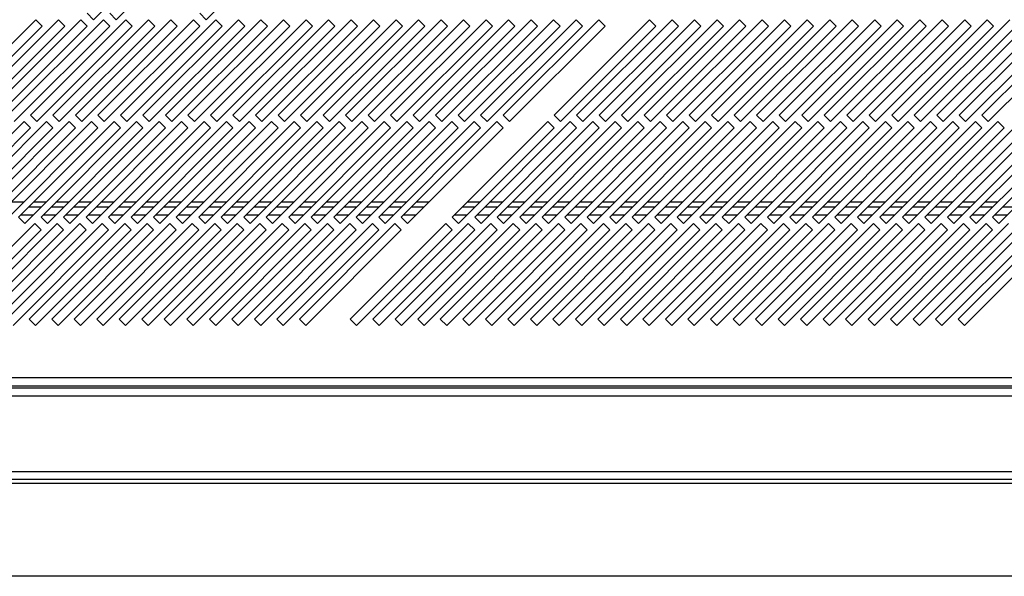
# Model space of a CAD drawing. Units: millimetres. Extents: x 101 to 4811, y 409 to 2654.
# Drawn here: x 3317 to 3535, y 409 to 533 of the extents above; entities that cross this region are included whole.
import ezdxf

# ---------------------------------------------------------------- set-up
doc = ezdxf.new("R2010")
doc.units = ezdxf.units.MM

msp = doc.modelspace()

# ---------------------------------------------------------------- linework, layer by layer
at = {"color": 7, "linetype": 'Continuous', "lineweight": 25}
for p, q in [((3332.94, 532.56), (3354.15, 553.78)), ((3337.94, 532.56), (3359.15, 553.78)), ((3357.94, 532.56), (3379.15, 553.78)), ((3331.52, 533.98), (3332.94, 532.56)), ((3336.52, 533.98), (3337.94, 532.56)), ((3356.52, 533.98), (3357.94, 532.56)), ((3320.11, 532.56), (3298.89, 511.35)), ((3325.11, 532.56), (3303.89, 511.35)), ((3330.11, 532.56), (3308.89, 511.35)), ((3335.11, 532.56), (3313.89, 511.35)), ((3340.11, 532.56), (3318.89, 511.35)), ((3321.52, 531.15), (3320.11, 532.56)), ((3345.11, 532.56), (3323.89, 511.35)), ((3326.52, 531.15), (3325.11, 532.56)), ((3350.11, 532.56), (3328.89, 511.35)), ((3331.52, 531.15), (3330.11, 532.56)), ((3355.11, 532.56), (3333.89, 511.35)), ((3336.52, 531.15), (3335.11, 532.56)), ((3360.11, 532.56), (3338.89, 511.35)), ((3341.52, 531.15), (3340.11, 532.56)), ((3365.11, 532.56), (3343.89, 511.35)), ((3346.52, 531.15), (3345.11, 532.56)), ((3370.11, 532.56), (3348.89, 511.35)), ((3351.52, 531.15), (3350.11, 532.56)), ((3375.11, 532.56), (3353.89, 511.35)), ((3356.52, 531.15), (3355.11, 532.56)), ((3380.11, 532.56), (3358.89, 511.35)), ((3361.52, 531.15), (3360.11, 532.56)), ((3385.11, 532.56), (3363.89, 511.35)), ((3366.52, 531.15), (3365.11, 532.56)), ((3390.11, 532.56), (3368.89, 511.35)), ((3371.52, 531.15), (3370.11, 532.56)), ((3395.11, 532.56), (3373.89, 511.35)), ((3376.52, 531.15), (3375.11, 532.56)), ((3400.11, 532.56), (3378.89, 511.35)), ((3381.52, 531.15), (3380.11, 532.56)), ((3405.11, 532.56), (3383.89, 511.35)), ((3386.52, 531.15), (3385.11, 532.56)), ((3410.11, 532.56), (3388.89, 511.35)), ((3391.52, 531.15), (3390.11, 532.56)), ((3415.11, 532.56), (3393.89, 511.35)), ((3396.52, 531.15), (3395.11, 532.56)), ((3420.11, 532.56), (3398.89, 511.35)), ((3401.52, 531.15), (3400.11, 532.56)), ((3425.11, 532.56), (3403.89, 511.35)), ((3406.52, 531.15), (3405.11, 532.56)), ((3430.11, 532.56), (3408.89, 511.35)), ((3411.52, 531.15), (3410.11, 532.56)), ((3435.11, 532.56), (3413.89, 511.35)), ((3416.52, 531.15), (3415.11, 532.56)), ((3440.11, 532.56), (3418.89, 511.35)), ((3421.52, 531.15), (3420.11, 532.56)), ((3445.11, 532.56), (3423.89, 511.35)), ((3426.52, 531.15), (3425.11, 532.56)), ((3431.52, 531.15), (3430.11, 532.56)), ((3436.52, 531.15), (3435.11, 532.56)), ((3456.41, 532.56), (3435.19, 511.35)), ((3441.52, 531.15), (3440.11, 532.56)), ((3461.41, 532.56), (3440.19, 511.35)), ((3446.52, 531.15), (3445.11, 532.56)), ((3466.41, 532.56), (3445.19, 511.35)), ((3471.41, 532.56), (3450.19, 511.35)), ((3476.41, 532.56), (3455.19, 511.35)), ((3457.82, 531.15), (3456.41, 532.56)), ((3481.41, 532.56), (3460.19, 511.35)), ((3462.82, 531.15), (3461.41, 532.56)), ((3486.41, 532.56), (3465.19, 511.35)), ((3467.82, 531.15), (3466.41, 532.56)), ((3491.41, 532.56), (3470.19, 511.35)), ((3472.82, 531.15), (3471.41, 532.56)), ((3496.41, 532.56), (3475.19, 511.35)), ((3477.82, 531.15), (3476.41, 532.56)), ((3501.41, 532.56), (3480.19, 511.35)), ((3482.82, 531.15), (3481.41, 532.56)), ((3506.41, 532.56), (3485.19, 511.35)), ((3487.82, 531.15), (3486.41, 532.56)), ((3511.41, 532.56), (3490.19, 511.35)), ((3492.82, 531.15), (3491.41, 532.56)), ((3516.41, 532.56), (3495.19, 511.35)), ((3497.82, 531.15), (3496.41, 532.56)), ((3521.41, 532.56), (3500.19, 511.35)), ((3502.82, 531.15), (3501.41, 532.56)), ((3526.41, 532.56), (3505.19, 511.35)), ((3507.82, 531.15), (3506.41, 532.56)), ((3531.41, 532.56), (3510.19, 511.35)), ((3512.82, 531.15), (3511.41, 532.56)), ((3536.41, 532.56), (3515.19, 511.35)), ((3517.82, 531.15), (3516.41, 532.56)), ((3541.41, 532.56), (3520.19, 511.35)), ((3522.82, 531.15), (3521.41, 532.56)), ((3546.41, 532.56), (3525.19, 511.35)), ((3527.82, 531.15), (3526.41, 532.56)), ((3551.41, 532.56), (3530.19, 511.35)), ((3532.82, 531.15), (3531.41, 532.56)), ((3300.31, 509.94), (3321.52, 531.15)), ((3305.31, 509.94), (3326.52, 531.15)), ((3310.31, 509.94), (3331.52, 531.15)), ((3315.31, 509.94), (3336.52, 531.15)), ((3320.31, 509.94), (3341.52, 531.15)), ((3325.31, 509.94), (3346.52, 531.15)), ((3330.31, 509.94), (3351.52, 531.15)), ((3335.31, 509.94), (3356.52, 531.15)), ((3340.31, 509.94), (3361.52, 531.15)), ((3345.31, 509.94), (3366.52, 531.15)), ((3350.31, 509.94), (3371.52, 531.15)), ((3355.31, 509.94), (3376.52, 531.15)), ((3360.31, 509.94), (3381.52, 531.15)), ((3365.31, 509.94), (3386.52, 531.15)), ((3370.31, 509.94), (3391.52, 531.15)), ((3375.31, 509.94), (3396.52, 531.15)), ((3380.31, 509.94), (3401.52, 531.15)), ((3385.31, 509.94), (3406.52, 531.15)), ((3390.31, 509.94), (3411.52, 531.15)), ((3395.31, 509.94), (3416.52, 531.15)), ((3400.31, 509.94), (3421.52, 531.15)), ((3405.31, 509.94), (3426.52, 531.15)), ((3410.31, 509.94), (3431.52, 531.15)), ((3415.31, 509.94), (3436.52, 531.15)), ((3420.31, 509.94), (3441.52, 531.15)), ((3425.31, 509.94), (3446.52, 531.15)), ((3436.61, 509.94), (3457.82, 531.15)), ((3441.61, 509.94), (3462.82, 531.15)), ((3446.61, 509.94), (3467.82, 531.15)), ((3451.61, 509.94), (3472.82, 531.15)), ((3456.61, 509.94), (3477.82, 531.15)), ((3461.61, 509.94), (3482.82, 531.15)), ((3466.61, 509.94), (3487.82, 531.15)), ((3471.61, 509.94), (3492.82, 531.15)), ((3476.61, 509.94), (3497.82, 531.15)), ((3481.61, 509.94), (3502.82, 531.15)), ((3486.61, 509.94), (3507.82, 531.15)), ((3491.61, 509.94), (3512.82, 531.15)), ((3496.61, 509.94), (3517.82, 531.15)), ((3501.61, 509.94), (3522.82, 531.15)), ((3506.61, 509.94), (3527.82, 531.15)), ((3511.61, 509.94), (3532.82, 531.15)), ((3516.61, 509.94), (3537.82, 531.15)), ((3521.61, 509.94), (3542.82, 531.15)), ((3526.61, 509.94), (3547.82, 531.15)), ((3531.61, 509.94), (3552.82, 531.15)), ((3317.48, 509.94), (3296.27, 488.72)), ((3322.48, 509.94), (3301.27, 488.72)), ((3327.48, 509.94), (3306.27, 488.72)), ((3332.48, 509.94), (3311.27, 488.72)), ((3337.48, 509.94), (3316.27, 488.72)), ((3318.89, 508.52), (3317.48, 509.94)), ((3318.89, 511.35), (3320.31, 509.94)), ((3342.48, 509.94), (3321.27, 488.72)), ((3323.89, 508.52), (3322.48, 509.94)), ((3323.89, 511.35), (3325.31, 509.94)), ((3347.48, 509.94), (3326.27, 488.72)), ((3328.89, 508.52), (3327.48, 509.94)), ((3328.89, 511.35), (3330.31, 509.94)), ((3352.48, 509.94), (3331.27, 488.72)), ((3333.89, 508.52), (3332.48, 509.94)), ((3333.89, 511.35), (3335.31, 509.94)), ((3357.48, 509.94), (3336.27, 488.72)), ((3338.89, 508.52), (3337.48, 509.94)), ((3338.89, 511.35), (3340.31, 509.94)), ((3362.48, 509.94), (3341.27, 488.72)), ((3343.89, 508.52), (3342.48, 509.94)), ((3343.89, 511.35), (3345.31, 509.94)), ((3367.48, 509.94), (3346.27, 488.72)), ((3348.89, 508.52), (3347.48, 509.94)), ((3348.89, 511.35), (3350.31, 509.94)), ((3372.48, 509.94), (3351.27, 488.72)), ((3353.89, 508.52), (3352.48, 509.94)), ((3353.89, 511.35), (3355.31, 509.94)), ((3377.48, 509.94), (3356.27, 488.72)), ((3358.89, 508.52), (3357.48, 509.94)), ((3358.89, 511.35), (3360.31, 509.94)), ((3382.48, 509.94), (3361.27, 488.72)), ((3363.89, 508.52), (3362.48, 509.94)), ((3363.89, 511.35), (3365.31, 509.94)), ((3387.48, 509.94), (3366.27, 488.72)), ((3368.89, 508.52), (3367.48, 509.94)), ((3368.89, 511.35), (3370.31, 509.94)), ((3392.48, 509.94), (3371.27, 488.72)), ((3373.89, 508.52), (3372.48, 509.94)), ((3373.89, 511.35), (3375.31, 509.94)), ((3397.48, 509.94), (3376.27, 488.72)), ((3378.89, 508.52), (3377.48, 509.94)), ((3378.89, 511.35), (3380.31, 509.94)), ((3402.48, 509.94), (3381.27, 488.72)), ((3383.89, 508.52), (3382.48, 509.94)), ((3383.89, 511.35), (3385.31, 509.94)), ((3407.48, 509.94), (3386.27, 488.72)), ((3388.89, 508.52), (3387.48, 509.94)), ((3388.89, 511.35), (3390.31, 509.94)), ((3412.48, 509.94), (3391.27, 488.72)), ((3393.89, 508.52), (3392.48, 509.94)), ((3393.89, 511.35), (3395.31, 509.94)), ((3417.48, 509.94), (3396.27, 488.72)), ((3398.89, 508.52), (3397.48, 509.94)), ((3398.89, 511.35), (3400.31, 509.94)), ((3422.48, 509.94), (3401.27, 488.72)), ((3403.89, 508.52), (3402.48, 509.94)), ((3403.89, 511.35), (3405.31, 509.94)), ((3408.89, 508.52), (3407.48, 509.94)), ((3408.89, 511.35), (3410.31, 509.94)), ((3413.89, 508.52), (3412.48, 509.94)), ((3433.78, 509.94), (3412.57, 488.72)), ((3413.89, 511.35), (3415.31, 509.94)), ((3418.89, 508.52), (3417.48, 509.94)), ((3438.78, 509.94), (3417.57, 488.72)), ((3418.89, 511.35), (3420.31, 509.94)), ((3423.89, 508.52), (3422.48, 509.94)), ((3443.78, 509.94), (3422.57, 488.72)), ((3423.89, 511.35), (3425.31, 509.94)), ((3448.78, 509.94), (3427.57, 488.72)), ((3453.78, 509.94), (3432.57, 488.72)), ((3435.19, 508.52), (3433.78, 509.94)), ((3435.19, 511.35), (3436.61, 509.94)), ((3458.78, 509.94), (3437.57, 488.72)), ((3440.19, 508.52), (3438.78, 509.94)), ((3440.19, 511.35), (3441.61, 509.94)), ((3463.78, 509.94), (3442.57, 488.72)), ((3445.19, 508.52), (3443.78, 509.94)), ((3445.19, 511.35), (3446.61, 509.94)), ((3468.78, 509.94), (3447.57, 488.72)), ((3450.19, 508.52), (3448.78, 509.94)), ((3450.19, 511.35), (3451.61, 509.94)), ((3473.78, 509.94), (3452.57, 488.72)), ((3455.19, 508.52), (3453.78, 509.94)), ((3455.19, 511.35), (3456.61, 509.94)), ((3478.78, 509.94), (3457.57, 488.72)), ((3460.19, 508.52), (3458.78, 509.94)), ((3460.19, 511.35), (3461.61, 509.94)), ((3483.78, 509.94), (3462.57, 488.72)), ((3465.19, 508.52), (3463.78, 509.94)), ((3465.19, 511.35), (3466.61, 509.94)), ((3488.78, 509.94), (3467.57, 488.72)), ((3470.19, 508.52), (3468.78, 509.94)), ((3470.19, 511.35), (3471.61, 509.94)), ((3493.78, 509.94), (3472.57, 488.72)), ((3475.19, 508.52), (3473.78, 509.94)), ((3475.19, 511.35), (3476.61, 509.94)), ((3498.78, 509.94), (3477.57, 488.72)), ((3480.19, 508.52), (3478.78, 509.94)), ((3480.19, 511.35), (3481.61, 509.94)), ((3503.78, 509.94), (3482.57, 488.72)), ((3485.19, 508.52), (3483.78, 509.94)), ((3485.19, 511.35), (3486.61, 509.94)), ((3508.78, 509.94), (3487.57, 488.72)), ((3490.19, 508.52), (3488.78, 509.94)), ((3490.19, 511.35), (3491.61, 509.94)), ((3513.78, 509.94), (3492.57, 488.72)), ((3495.19, 508.52), (3493.78, 509.94)), ((3495.19, 511.35), (3496.61, 509.94)), ((3518.78, 509.94), (3497.57, 488.72)), ((3500.19, 508.52), (3498.78, 509.94)), ((3500.19, 511.35), (3501.61, 509.94)), ((3523.78, 509.94), (3502.57, 488.72)), ((3505.19, 508.52), (3503.78, 509.94)), ((3505.19, 511.35), (3506.61, 509.94)), ((3528.78, 509.94), (3507.57, 488.72)), ((3510.19, 508.52), (3508.78, 509.94)), ((3510.19, 511.35), (3511.61, 509.94)), ((3533.78, 509.94), (3512.57, 488.72)), ((3515.19, 508.52), (3513.78, 509.94)), ((3515.19, 511.35), (3516.61, 509.94)), ((3538.78, 509.94), (3517.57, 488.72)), ((3520.19, 508.52), (3518.78, 509.94)), ((3520.19, 511.35), (3521.61, 509.94)), ((3543.78, 509.94), (3522.57, 488.72)), ((3525.19, 508.52), (3523.78, 509.94)), ((3525.19, 511.35), (3526.61, 509.94)), ((3548.78, 509.94), (3527.57, 488.72)), ((3530.19, 508.52), (3528.78, 509.94)), ((3530.19, 511.35), (3531.61, 509.94)), ((3553.78, 509.94), (3532.57, 488.72)), ((3535.19, 508.52), (3533.78, 509.94)), ((3297.68, 487.31), (3318.89, 508.52)), ((3302.68, 487.31), (3323.89, 508.52)), ((3307.68, 487.31), (3328.89, 508.52)), ((3312.68, 487.31), (3333.89, 508.52)), ((3317.68, 487.31), (3338.89, 508.52)), ((3322.68, 487.31), (3343.89, 508.52)), ((3327.68, 487.31), (3348.89, 508.52)), ((3332.68, 487.31), (3353.89, 508.52)), ((3337.68, 487.31), (3358.89, 508.52)), ((3342.68, 487.31), (3363.89, 508.52)), ((3347.68, 487.31), (3368.89, 508.52)), ((3352.68, 487.31), (3373.89, 508.52)), ((3357.68, 487.31), (3378.89, 508.52)), ((3362.68, 487.31), (3383.89, 508.52)), ((3367.68, 487.31), (3388.89, 508.52)), ((3372.68, 487.31), (3393.89, 508.52)), ((3377.68, 487.31), (3398.89, 508.52)), ((3382.68, 487.31), (3403.89, 508.52)), ((3387.68, 487.31), (3408.89, 508.52)), ((3392.68, 487.31), (3413.89, 508.52)), ((3397.68, 487.31), (3418.89, 508.52)), ((3402.68, 487.31), (3423.89, 508.52)), ((3413.98, 487.31), (3435.19, 508.52)), ((3418.98, 487.31), (3440.19, 508.52)), ((3423.98, 487.31), (3445.19, 508.52)), ((3428.98, 487.31), (3450.19, 508.52)), ((3433.98, 487.31), (3455.19, 508.52)), ((3438.98, 487.31), (3460.19, 508.52)), ((3443.98, 487.31), (3465.19, 508.52)), ((3448.98, 487.31), (3470.19, 508.52)), ((3453.98, 487.31), (3475.19, 508.52)), ((3458.98, 487.31), (3480.19, 508.52)), ((3463.98, 487.31), (3485.19, 508.52)), ((3468.98, 487.31), (3490.19, 508.52)), ((3473.98, 487.31), (3495.19, 508.52)), ((3478.98, 487.31), (3500.19, 508.52)), ((3483.98, 487.31), (3505.19, 508.52)), ((3488.98, 487.31), (3510.19, 508.52)), ((3493.98, 487.31), (3515.19, 508.52)), ((3498.98, 487.31), (3520.19, 508.52)), ((3503.98, 487.31), (3525.19, 508.52)), ((3508.98, 487.31), (3530.19, 508.52)), ((3513.98, 487.31), (3535.19, 508.52)), ((3518.98, 487.31), (3540.19, 508.52)), ((3523.98, 487.31), (3545.19, 508.52)), ((3528.98, 487.31), (3550.19, 508.52)), ((3533.98, 487.31), (3555.19, 508.52)), ((3317.39, 492.02), (3314.57, 492.02)), ((3322.39, 492.02), (3319.57, 492.02)), ((3327.39, 492.02), (3324.57, 492.02)), ((3332.39, 492.02), (3329.57, 492.02)), ((3337.39, 492.02), (3334.57, 492.02)), ((3342.39, 492.02), (3339.57, 492.02)), ((3347.39, 492.02), (3344.57, 492.02)), ((3352.39, 492.02), (3349.57, 492.02)), ((3357.39, 492.02), (3354.57, 492.02)), ((3362.39, 492.02), (3359.57, 492.02)), ((3367.39, 492.02), (3364.57, 492.02)), ((3372.39, 492.02), (3369.57, 492.02)), ((3377.39, 492.02), (3374.57, 492.02)), ((3382.39, 492.02), (3379.57, 492.02)), ((3387.39, 492.02), (3384.57, 492.02)), ((3392.39, 492.02), (3389.57, 492.02)), ((3397.39, 492.02), (3394.57, 492.02)), ((3402.39, 492.02), (3399.57, 492.02)), ((3407.39, 492.02), (3404.57, 492.02)), ((3418.69, 492.02), (3415.87, 492.02)), ((3423.69, 492.02), (3420.87, 492.02)), ((3428.69, 492.02), (3425.87, 492.02)), ((3433.69, 492.02), (3430.87, 492.02)), ((3438.69, 492.02), (3435.87, 492.02)), ((3443.69, 492.02), (3440.87, 492.02)), ((3448.69, 492.02), (3445.87, 492.02)), ((3453.69, 492.02), (3450.87, 492.02)), ((3458.69, 492.02), (3455.87, 492.02)), ((3463.69, 492.02), (3460.87, 492.02)), ((3468.69, 492.02), (3465.87, 492.02)), ((3473.69, 492.02), (3470.87, 492.02)), ((3478.69, 492.02), (3475.87, 492.02)), ((3483.69, 492.02), (3480.87, 492.02)), ((3488.69, 492.02), (3485.87, 492.02)), ((3493.69, 492.02), (3490.87, 492.02)), ((3498.69, 492.02), (3495.87, 492.02)), ((3503.69, 492.02), (3500.87, 492.02)), ((3508.69, 492.02), (3505.87, 492.02)), ((3513.69, 492.02), (3510.87, 492.02)), ((3518.69, 492.02), (3515.87, 492.02)), ((3523.69, 492.02), (3520.87, 492.02)), ((3528.69, 492.02), (3525.87, 492.02)), ((3533.69, 492.02), (3530.87, 492.02)), ((3321.34, 490.97), (3318.52, 490.97)), ((3326.34, 490.97), (3323.52, 490.97)), ((3331.34, 490.97), (3328.52, 490.97)), ((3336.34, 490.97), (3333.52, 490.97)), ((3341.34, 490.97), (3338.52, 490.97)), ((3346.34, 490.97), (3343.52, 490.97)), ((3351.34, 490.97), (3348.52, 490.97)), ((3356.34, 490.97), (3353.52, 490.97)), ((3361.34, 490.97), (3358.52, 490.97)), ((3366.34, 490.97), (3363.52, 490.97)), ((3371.34, 490.97), (3368.52, 490.97)), ((3376.34, 490.97), (3373.52, 490.97)), ((3381.34, 490.97), (3378.52, 490.97)), ((3386.34, 490.97), (3383.52, 490.97)), ((3391.34, 490.97), (3388.52, 490.97)), ((3396.34, 490.97), (3393.52, 490.97)), ((3401.34, 490.97), (3398.52, 490.97)), ((3406.34, 490.97), (3403.52, 490.97)), ((3417.64, 490.97), (3414.82, 490.97)), ((3422.64, 490.97), (3419.82, 490.97)), ((3427.64, 490.97), (3424.82, 490.97)), ((3432.64, 490.97), (3429.82, 490.97)), ((3437.64, 490.97), (3434.82, 490.97)), ((3442.64, 490.97), (3439.82, 490.97)), ((3447.64, 490.97), (3444.82, 490.97)), ((3452.64, 490.97), (3449.82, 490.97)), ((3457.64, 490.97), (3454.82, 490.97)), ((3462.64, 490.97), (3459.82, 490.97)), ((3467.64, 490.97), (3464.82, 490.97)), ((3472.64, 490.97), (3469.82, 490.97)), ((3477.64, 490.97), (3474.82, 490.97)), ((3482.64, 490.97), (3479.82, 490.97)), ((3487.64, 490.97), (3484.82, 490.97)), ((3492.64, 490.97), (3489.82, 490.97)), ((3497.64, 490.97), (3494.82, 490.97)), ((3502.64, 490.97), (3499.82, 490.97)), ((3507.64, 490.97), (3504.82, 490.97)), ((3512.64, 490.97), (3509.82, 490.97)), ((3517.64, 490.97), (3514.82, 490.97)), ((3522.64, 490.97), (3519.82, 490.97)), ((3527.64, 490.97), (3524.82, 490.97)), ((3532.64, 490.97), (3529.82, 490.97)), ((3537.64, 490.97), (3534.82, 490.97)), ((3316.27, 488.72), (3317.68, 487.31)), ((3321.27, 488.72), (3322.68, 487.31)), ((3326.27, 488.72), (3327.68, 487.31)), ((3331.27, 488.72), (3332.68, 487.31)), ((3336.27, 488.72), (3337.68, 487.31)), ((3341.27, 488.72), (3342.68, 487.31)), ((3346.27, 488.72), (3347.68, 487.31)), ((3351.27, 488.72), (3352.68, 487.31)), ((3356.27, 488.72), (3357.68, 487.31)), ((3361.27, 488.72), (3362.68, 487.31)), ((3366.27, 488.72), (3367.68, 487.31)), ((3371.27, 488.72), (3372.68, 487.31)), ((3376.27, 488.72), (3377.68, 487.31)), ((3381.27, 488.72), (3382.68, 487.31)), ((3386.27, 488.72), (3387.68, 487.31)), ((3391.27, 488.72), (3392.68, 487.31)), ((3396.27, 488.72), (3397.68, 487.31)), ((3401.27, 488.72), (3402.68, 487.31)), ((3412.57, 488.72), (3413.98, 487.31)), ((3417.57, 488.72), (3418.98, 487.31)), ((3422.57, 488.72), (3423.98, 487.31)), ((3427.57, 488.72), (3428.98, 487.31)), ((3432.57, 488.72), (3433.98, 487.31)), ((3437.57, 488.72), (3438.98, 487.31)), ((3442.57, 488.72), (3443.98, 487.31)), ((3447.57, 488.72), (3448.98, 487.31)), ((3452.57, 488.72), (3453.98, 487.31)), ((3457.57, 488.72), (3458.98, 487.31)), ((3462.57, 488.72), (3463.98, 487.31)), ((3467.57, 488.72), (3468.98, 487.31)), ((3472.57, 488.72), (3473.98, 487.31)), ((3477.57, 488.72), (3478.98, 487.31)), ((3482.57, 488.72), (3483.98, 487.31)), ((3487.57, 488.72), (3488.98, 487.31)), ((3492.57, 488.72), (3493.98, 487.31)), ((3497.57, 488.72), (3498.98, 487.31)), ((3502.57, 488.72), (3503.98, 487.31)), ((3507.57, 488.72), (3508.98, 487.31)), ((3512.57, 488.72), (3513.98, 487.31)), ((3517.57, 488.72), (3518.98, 487.31)), ((3522.57, 488.72), (3523.98, 487.31)), ((3527.57, 488.72), (3528.98, 487.31)), ((3532.57, 488.72), (3533.98, 487.31)), ((3319.85, 487.31), (3298.64, 466.1)), ((3300.05, 464.68), (3321.27, 485.89)), ((3324.85, 487.31), (3303.64, 466.1)), ((3305.05, 464.68), (3326.27, 485.89)), ((3329.85, 487.31), (3308.64, 466.1)), ((3310.05, 464.68), (3331.27, 485.89)), ((3334.85, 487.31), (3313.64, 466.1)), ((3315.05, 464.68), (3336.27, 485.89)), ((3339.85, 487.31), (3318.64, 466.1)), ((3321.27, 485.89), (3319.85, 487.31)), ((3320.05, 464.68), (3341.27, 485.89)), ((3344.85, 487.31), (3323.64, 466.1)), ((3326.27, 485.89), (3324.85, 487.31)), ((3325.05, 464.68), (3346.27, 485.89)), ((3349.85, 487.31), (3328.64, 466.1)), ((3331.27, 485.89), (3329.85, 487.31)), ((3330.05, 464.68), (3351.27, 485.89)), ((3354.85, 487.31), (3333.64, 466.1)), ((3336.27, 485.89), (3334.85, 487.31)), ((3335.05, 464.68), (3356.27, 485.89)), ((3359.85, 487.31), (3338.64, 466.1)), ((3341.27, 485.89), (3339.85, 487.31)), ((3340.05, 464.68), (3361.27, 485.89)), ((3364.85, 487.31), (3343.64, 466.1)), ((3346.27, 485.89), (3344.85, 487.31)), ((3345.05, 464.68), (3366.27, 485.89)), ((3369.85, 487.31), (3348.64, 466.1)), ((3351.27, 485.89), (3349.85, 487.31)), ((3350.05, 464.68), (3371.27, 485.89)), ((3374.85, 487.31), (3353.64, 466.1)), ((3356.27, 485.89), (3354.85, 487.31)), ((3355.05, 464.68), (3376.27, 485.89)), ((3379.85, 487.31), (3358.64, 466.1)), ((3361.27, 485.89), (3359.85, 487.31)), ((3360.05, 464.68), (3381.27, 485.89)), ((3384.85, 487.31), (3363.64, 466.1)), ((3366.27, 485.89), (3364.85, 487.31)), ((3365.05, 464.68), (3386.27, 485.89)), ((3389.85, 487.31), (3368.64, 466.1)), ((3371.27, 485.89), (3369.85, 487.31)), ((3370.05, 464.68), (3391.27, 485.89)), ((3394.85, 487.31), (3373.64, 466.1)), ((3376.27, 485.89), (3374.85, 487.31)), ((3375.05, 464.68), (3396.27, 485.89)), ((3399.85, 487.31), (3378.64, 466.1)), ((3381.27, 485.89), (3379.85, 487.31)), ((3380.05, 464.68), (3401.27, 485.89)), ((3386.27, 485.89), (3384.85, 487.31)), ((3391.27, 485.89), (3389.85, 487.31)), ((3411.15, 487.31), (3389.94, 466.1)), ((3391.35, 464.68), (3412.57, 485.89)), ((3396.27, 485.89), (3394.85, 487.31)), ((3416.15, 487.31), (3394.94, 466.1)), ((3396.35, 464.68), (3417.57, 485.89)), ((3401.27, 485.89), (3399.85, 487.31)), ((3421.15, 487.31), (3399.94, 466.1)), ((3401.35, 464.68), (3422.57, 485.89)), ((3426.15, 487.31), (3404.94, 466.1)), ((3406.35, 464.68), (3427.57, 485.89)), ((3431.15, 487.31), (3409.94, 466.1)), ((3412.57, 485.89), (3411.15, 487.31)), ((3411.35, 464.68), (3432.57, 485.89)), ((3436.15, 487.31), (3414.94, 466.1)), ((3417.57, 485.89), (3416.15, 487.31)), ((3416.35, 464.68), (3437.57, 485.89)), ((3441.15, 487.31), (3419.94, 466.1)), ((3422.57, 485.89), (3421.15, 487.31)), ((3421.35, 464.68), (3442.57, 485.89)), ((3446.15, 487.31), (3424.94, 466.1)), ((3427.57, 485.89), (3426.15, 487.31)), ((3426.35, 464.68), (3447.57, 485.89)), ((3451.15, 487.31), (3429.94, 466.1)), ((3432.57, 485.89), (3431.15, 487.31)), ((3431.35, 464.68), (3452.57, 485.89)), ((3456.15, 487.31), (3434.94, 466.1)), ((3437.57, 485.89), (3436.15, 487.31)), ((3436.35, 464.68), (3457.57, 485.89)), ((3461.15, 487.31), (3439.94, 466.1)), ((3442.57, 485.89), (3441.15, 487.31)), ((3441.35, 464.68), (3462.57, 485.89)), ((3466.15, 487.31), (3444.94, 466.1)), ((3447.57, 485.89), (3446.15, 487.31)), ((3446.35, 464.68), (3467.57, 485.89)), ((3471.15, 487.31), (3449.94, 466.1)), ((3452.57, 485.89), (3451.15, 487.31)), ((3451.35, 464.68), (3472.57, 485.89)), ((3476.15, 487.31), (3454.94, 466.1)), ((3457.57, 485.89), (3456.15, 487.31)), ((3456.35, 464.68), (3477.57, 485.89)), ((3481.15, 487.31), (3459.94, 466.1)), ((3462.57, 485.89), (3461.15, 487.31)), ((3461.35, 464.68), (3482.57, 485.89)), ((3486.15, 487.31), (3464.94, 466.1)), ((3467.57, 485.89), (3466.15, 487.31)), ((3466.35, 464.68), (3487.57, 485.89)), ((3491.15, 487.31), (3469.94, 466.1)), ((3472.57, 485.89), (3471.15, 487.31)), ((3471.35, 464.68), (3492.57, 485.89)), ((3496.15, 487.31), (3474.94, 466.1)), ((3477.57, 485.89), (3476.15, 487.31)), ((3476.35, 464.68), (3497.57, 485.89)), ((3501.15, 487.31), (3479.94, 466.1)), ((3482.57, 485.89), (3481.15, 487.31)), ((3481.35, 464.68), (3502.57, 485.89)), ((3506.15, 487.31), (3484.94, 466.1)), ((3487.57, 485.89), (3486.15, 487.31)), ((3486.35, 464.68), (3507.57, 485.89)), ((3511.15, 487.31), (3489.94, 466.1)), ((3492.57, 485.89), (3491.15, 487.31)), ((3491.35, 464.68), (3512.57, 485.89)), ((3516.15, 487.31), (3494.94, 466.1)), ((3497.57, 485.89), (3496.15, 487.31)), ((3496.35, 464.68), (3517.57, 485.89)), ((3521.15, 487.31), (3499.94, 466.1)), ((3502.57, 485.89), (3501.15, 487.31)), ((3501.35, 464.68), (3522.57, 485.89)), ((3526.15, 487.31), (3504.94, 466.1)), ((3507.57, 485.89), (3506.15, 487.31)), ((3506.35, 464.68), (3527.57, 485.89)), ((3531.15, 487.31), (3509.94, 466.1)), ((3512.57, 485.89), (3511.15, 487.31)), ((3511.35, 464.68), (3532.57, 485.89)), ((3536.15, 487.31), (3514.94, 466.1)), ((3517.57, 485.89), (3516.15, 487.31)), ((3516.35, 464.68), (3537.57, 485.89)), ((3541.15, 487.31), (3519.94, 466.1)), ((3522.57, 485.89), (3521.15, 487.31)), ((3521.35, 464.68), (3542.57, 485.89)), ((3546.15, 487.31), (3524.94, 466.1)), ((3527.57, 485.89), (3526.15, 487.31)), ((3526.35, 464.68), (3547.57, 485.89)), ((3532.57, 485.89), (3531.15, 487.31)), ((3318.64, 466.1), (3320.05, 464.68)), ((3323.64, 466.1), (3325.05, 464.68)), ((3328.64, 466.1), (3330.05, 464.68)), ((3333.64, 466.1), (3335.05, 464.68)), ((3338.64, 466.1), (3340.05, 464.68)), ((3343.64, 466.1), (3345.05, 464.68)), ((3348.64, 466.1), (3350.05, 464.68)), ((3353.64, 466.1), (3355.05, 464.68)), ((3358.64, 466.1), (3360.05, 464.68)), ((3363.64, 466.1), (3365.05, 464.68)), ((3368.64, 466.1), (3370.05, 464.68)), ((3373.64, 466.1), (3375.05, 464.68)), ((3378.64, 466.1), (3380.05, 464.68)), ((3389.94, 466.1), (3391.35, 464.68)), ((3394.94, 466.1), (3396.35, 464.68)), ((3399.94, 466.1), (3401.35, 464.68)), ((3404.94, 466.1), (3406.35, 464.68)), ((3409.94, 466.1), (3411.35, 464.68)), ((3414.94, 466.1), (3416.35, 464.68)), ((3419.94, 466.1), (3421.35, 464.68)), ((3424.94, 466.1), (3426.35, 464.68)), ((3429.94, 466.1), (3431.35, 464.68)), ((3434.94, 466.1), (3436.35, 464.68)), ((3439.94, 466.1), (3441.35, 464.68)), ((3444.94, 466.1), (3446.35, 464.68)), ((3449.94, 466.1), (3451.35, 464.68)), ((3454.94, 466.1), (3456.35, 464.68)), ((3459.94, 466.1), (3461.35, 464.68)), ((3464.94, 466.1), (3466.35, 464.68)), ((3469.94, 466.1), (3471.35, 464.68)), ((3474.94, 466.1), (3476.35, 464.68)), ((3479.94, 466.1), (3481.35, 464.68)), ((3484.94, 466.1), (3486.35, 464.68)), ((3489.94, 466.1), (3491.35, 464.68)), ((3494.94, 466.1), (3496.35, 464.68)), ((3499.94, 466.1), (3501.35, 464.68)), ((3504.94, 466.1), (3506.35, 464.68)), ((3509.94, 466.1), (3511.35, 464.68)), ((3514.94, 466.1), (3516.35, 464.68)), ((3519.94, 466.1), (3521.35, 464.68)), ((3524.94, 466.1), (3526.35, 464.68)), ((4290.38, 453.07), (2636.88, 453.07)), ((2636.15, 451.27), (4291.11, 451.27)), ((4275.45, 450.77), (2651.95, 450.77)), ((4275.45, 448.97), (2651.95, 448.97)), ((2655.45, 432.27), (4271.95, 432.27)), ((4271.95, 430.47), (2655.45, 430.47)), ((2675.45, 429.67), (4251.95, 429.67)), ((4251.95, 408.97), (2675.45, 408.97))]:
    msp.add_line(p, q, dxfattribs=at)
at = {"color": 8, "linetype": 'Continuous', "lineweight": 25}
for p, q in [((3319.54, 489.17), (3316.72, 489.17)), ((3324.54, 489.17), (3321.72, 489.17)), ((3329.54, 489.17), (3326.72, 489.17)), ((3334.54, 489.17), (3331.72, 489.17)), ((3339.54, 489.17), (3336.72, 489.17)), ((3344.54, 489.17), (3341.72, 489.17)), ((3349.54, 489.17), (3346.72, 489.17)), ((3354.54, 489.17), (3351.72, 489.17)), ((3359.54, 489.17), (3356.72, 489.17)), ((3364.54, 489.17), (3361.72, 489.17)), ((3369.54, 489.17), (3366.72, 489.17)), ((3374.54, 489.17), (3371.72, 489.17)), ((3379.54, 489.17), (3376.72, 489.17)), ((3384.54, 489.17), (3381.72, 489.17)), ((3389.54, 489.17), (3386.72, 489.17)), ((3394.54, 489.17), (3391.72, 489.17)), ((3399.54, 489.17), (3396.72, 489.17)), ((3404.54, 489.17), (3401.72, 489.17)), ((3415.84, 489.17), (3413.02, 489.17)), ((3420.84, 489.17), (3418.02, 489.17)), ((3425.84, 489.17), (3423.02, 489.17)), ((3430.84, 489.17), (3428.02, 489.17)), ((3435.84, 489.17), (3433.02, 489.17)), ((3440.84, 489.17), (3438.02, 489.17)), ((3445.84, 489.17), (3443.02, 489.17)), ((3450.84, 489.17), (3448.02, 489.17)), ((3455.84, 489.17), (3453.02, 489.17)), ((3460.84, 489.17), (3458.02, 489.17)), ((3465.84, 489.17), (3463.02, 489.17)), ((3470.84, 489.17), (3468.02, 489.17)), ((3475.84, 489.17), (3473.02, 489.17)), ((3480.84, 489.17), (3478.02, 489.17)), ((3485.84, 489.17), (3483.02, 489.17)), ((3490.84, 489.17), (3488.02, 489.17)), ((3495.84, 489.17), (3493.02, 489.17)), ((3500.84, 489.17), (3498.02, 489.17)), ((3505.84, 489.17), (3503.02, 489.17)), ((3510.84, 489.17), (3508.02, 489.17)), ((3515.84, 489.17), (3513.02, 489.17)), ((3520.84, 489.17), (3518.02, 489.17)), ((3525.84, 489.17), (3523.02, 489.17)), ((3530.84, 489.17), (3528.02, 489.17)), ((3535.84, 489.17), (3533.02, 489.17))]:
    msp.add_line(p, q, dxfattribs=at)

doc.saveas('drawing.dxf')
